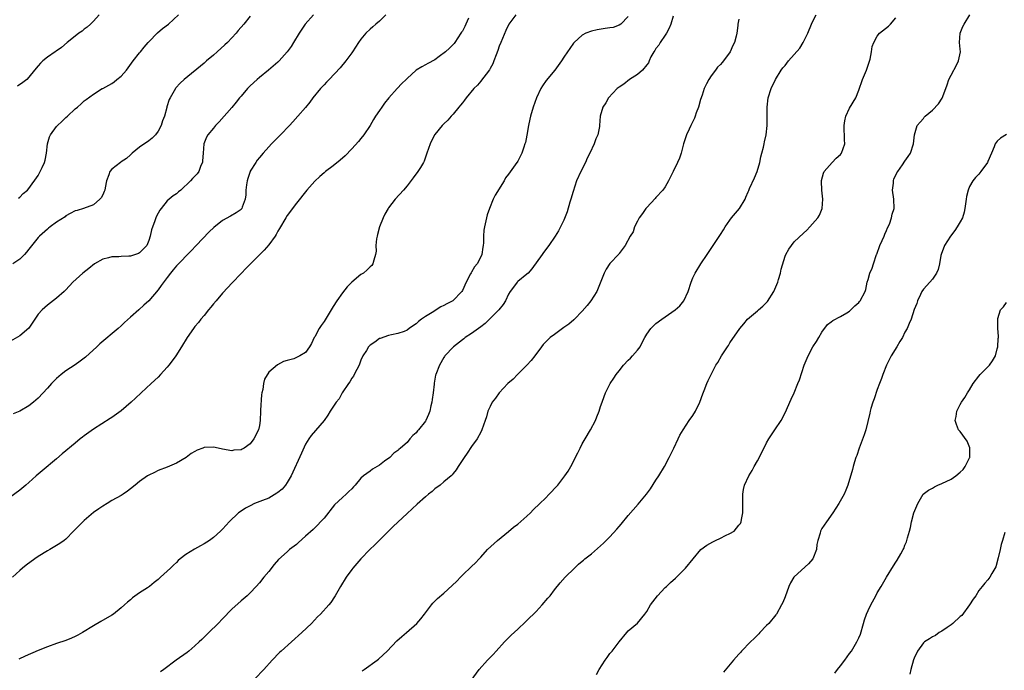
# Model space of a CAD drawing. Units: inches. Extents: x 2541000 to 2544000, y 1551000 to 1554000.
# Drawn here: x 2543115 to 2543329, y 1552539 to 1552680 of the extents above; entities that cross this region are included whole.
import ezdxf

# ---------------------------------------------------------------- set-up
doc = ezdxf.new("R2010")
doc.units = ezdxf.units.IN
doc.header["$MEASUREMENT"] = 0
doc.layers.add('LD25411551_10ft', color=93, linetype='Continuous')

msp = doc.modelspace()

# ---------------------------------------------------------------- linework, layer by layer
at = {"layer": 'LD25411551_10ft'}
for points, elevation in [([(2543212.32, 1552680.32), (2543211.78, 1552679), (2543211.52, 1552678.48), (2543211, 1552677.5), (2543210.78, 1552677.22), (2543210.66, 1552677), (2543209.35, 1552675), (2543209.2, 1552674.8), (2543208.22, 1552673.78), (2543207.37, 1552673), (2543205.96, 1552671.96), (2543205, 1552671.28), (2543203.52, 1552670.48), (2543203, 1552670.14), (2543202.24, 1552669.76), (2543201, 1552669), (2543199, 1552667.19), (2543198.82, 1552667), (2543197.89, 1552666.11), (2543196.86, 1552665), (2543195.06, 1552663), (2543194.15, 1552661.85), (2543193.51, 1552661), (2543193, 1552660.27), (2543192.18, 1552659), (2543191.73, 1552658.27), (2543190.99, 1552657), (2543189.63, 1552655), (2543189, 1552654.19), (2543188.46, 1552653.54), (2543187, 1552651.92), (2543185.57, 1552650.43), (2543184.52, 1552649.48), (2543183, 1552648.28), (2543181.31, 1552647), (2543181, 1552646.75), (2543180.07, 1552645.93), (2543179, 1552644.92), (2543177.28, 1552643), (2543175, 1552640.17), (2543173, 1552637.5), (2543172.68, 1552637), (2543171.35, 1552634.65), (2543171, 1552634.09), (2543170.62, 1552633.38), (2543170.37, 1552633), (2543169, 1552631.15), (2543168.05, 1552629.95), (2543167.07, 1552629), (2543165.06, 1552627), (2543164.05, 1552625.95), (2543163.09, 1552625), (2543161, 1552622.8), (2543160.16, 1552621.84), (2543159, 1552620.63), (2543157.59, 1552619), (2543157, 1552618.29), (2543156.43, 1552617.57), (2543155.92, 1552617), (2543155, 1552615.78), (2543154.3, 1552615), (2543153.75, 1552614.25), (2543153, 1552613.38), (2543152.69, 1552613), (2543151.29, 1552611), (2543150.1, 1552609), (2543148.83, 1552607), (2543148.07, 1552605.93), (2543147.34, 1552605), (2543147, 1552604.61), (2543145.56, 1552603), (2543145, 1552602.43), (2543143.53, 1552601), (2543141.37, 1552599), (2543140.12, 1552597.88), (2543139.19, 1552597), (2543137, 1552595.12), (2543135, 1552593.67), (2543134.58, 1552593.42), (2543131, 1552591.11), (2543129, 1552589.7), (2543128.6, 1552589.39), (2543128.14, 1552589), (2543127, 1552588.12), (2543124.23, 1552585.77), (2543123, 1552584.68), (2543119.89, 1552582.11), (2543118.6, 1552581), (2543117, 1552579.56), (2543116.31, 1552579), (2543115, 1552577.86), (2543111, 1552574.94)], 8540), ([(2543178.7, 1552681), (2543176.93, 1552679), (2543175.62, 1552677), (2543174.39, 1552675), (2543173.84, 1552674.16), (2543173, 1552672.98), (2543171.28, 1552671), (2543171, 1552670.71), (2543168.99, 1552669.01), (2543167, 1552667.41), (2543166.52, 1552667), (2543165, 1552665.62), (2543164.39, 1552665), (2543163, 1552663.4), (2543162.68, 1552663), (2543161.97, 1552662.03), (2543161, 1552660.89), (2543158.23, 1552657.77), (2543157.48, 1552657), (2543157, 1552656.4), (2543155.82, 1552655), (2543155.51, 1552654.49), (2543154.96, 1552653.04), (2543154.77, 1552651), (2543154.67, 1552649.33), (2543154.62, 1552649), (2543154.31, 1552648.31), (2543153.84, 1552647), (2543153.46, 1552646.54), (2543152.49, 1552645.51), (2543152.06, 1552645), (2543149.94, 1552643), (2543149.42, 1552642.58), (2543149, 1552642.21), (2543148.26, 1552641.74), (2543147, 1552640.64), (2543145.66, 1552639), (2543145.38, 1552638.62), (2543145, 1552637.99), (2543144.67, 1552637.33), (2543144.54, 1552637), (2543144.32, 1552636.32), (2543143.6, 1552634.4), (2543143.32, 1552633), (2543143, 1552632.09), (2543142.55, 1552631), (2543141, 1552629.36), (2543140.76, 1552629.24), (2543140.08, 1552629), (2543139, 1552628.69), (2543138.63, 1552628.63), (2543137, 1552628.58), (2543136.49, 1552628.49), (2543135, 1552628.52), (2543134.28, 1552628.28), (2543133, 1552628.02), (2543131.18, 1552627), (2543129.99, 1552626.01), (2543128.71, 1552625), (2543126.55, 1552623), (2543125, 1552621.37), (2543124.63, 1552621), (2543123, 1552619.57), (2543121, 1552618.01), (2543119.84, 1552617), (2543119, 1552616.05), (2543116.95, 1552613.05), (2543115, 1552611.35), (2543113, 1552610.21)], 8560), ([(2543222.59, 1552681), (2543221.11, 1552679), (2543221, 1552678.81), (2543220.42, 1552677.58), (2543219.32, 1552675), (2543219, 1552674.19), (2543218.72, 1552673.28), (2543218.31, 1552672.31), (2543217.85, 1552671), (2543217.61, 1552670.39), (2543217, 1552669.36), (2543216.89, 1552669.11), (2543216.16, 1552668.16), (2543215.19, 1552666.81), (2543215, 1552666.61), (2543214.28, 1552665.72), (2543213.52, 1552665), (2543211.84, 1552663), (2543211.49, 1552662.51), (2543211, 1552661.91), (2543210.61, 1552661.39), (2543210.25, 1552661), (2543209, 1552659.43), (2543208.59, 1552659), (2543207.83, 1552658.17), (2543207, 1552657.38), (2543206.64, 1552657), (2543205, 1552655.05), (2543204.3, 1552653.7), (2543204, 1552653), (2543203.31, 1552651), (2543203.24, 1552650.76), (2543202.71, 1552649.29), (2543202.57, 1552649), (2543201.89, 1552647.89), (2543201.37, 1552647), (2543200.35, 1552645.65), (2543199, 1552643.93), (2543198.22, 1552643), (2543196.46, 1552641), (2543195, 1552639.14), (2543194.9, 1552639), (2543194.21, 1552637.79), (2543193.83, 1552637), (2543193.06, 1552635), (2543192.63, 1552633.37), (2543192.51, 1552633), (2543192.39, 1552632.39), (2543192.25, 1552631), (2543192.28, 1552629.72), (2543192.19, 1552629), (2543191.8, 1552627.8), (2543191.62, 1552627), (2543191.34, 1552626.66), (2543191, 1552626.36), (2543190.32, 1552625.68), (2543189.55, 1552625), (2543189, 1552624.68), (2543187, 1552623.05), (2543185.99, 1552622.01), (2543185, 1552620.7), (2543183.77, 1552619), (2543183, 1552617.72), (2543182.52, 1552617), (2543181, 1552614.47), (2543180.37, 1552613.63), (2543179.96, 1552613), (2543179, 1552611.18), (2543178.88, 1552611), (2543178.28, 1552609.72), (2543177.86, 1552609), (2543177, 1552607.77), (2543175.78, 1552607), (2543175, 1552606.65), (2543174.42, 1552606.42), (2543173, 1552606.01), (2543172.18, 1552605.82), (2543170.89, 1552605.11), (2543169, 1552603.5), (2543168.06, 1552601.94), (2543167.85, 1552601), (2543167.75, 1552599.75), (2543167.52, 1552599), (2543167.42, 1552598.58), (2543167.25, 1552595.25), (2543167.22, 1552595), (2543167.15, 1552593), (2543167, 1552591.89), (2543166.82, 1552591), (2543165.79, 1552589), (2543165, 1552587.91), (2543163.66, 1552587), (2543163.21, 1552586.79), (2543163, 1552586.65), (2543161.46, 1552586.54), (2543161, 1552586.45), (2543159, 1552586.81), (2543158.02, 1552587), (2543157, 1552587.23), (2543155, 1552587.12), (2543154.73, 1552587), (2543153.46, 1552586.54), (2543153, 1552586.3), (2543152.17, 1552585.83), (2543151.13, 1552585), (2543149, 1552583.77), (2543147, 1552582.88), (2543145, 1552582.15), (2543144.24, 1552581.76), (2543143, 1552581.18), (2543142.72, 1552581), (2543141, 1552579.76), (2543140.02, 1552579), (2543139, 1552578.15), (2543138.35, 1552577.65), (2543137.4, 1552577), (2543137, 1552576.75), (2543135, 1552575.65), (2543133.94, 1552575), (2543133, 1552574.45), (2543132.14, 1552573.86), (2543131, 1552573.02), (2543129, 1552571.33), (2543127.81, 1552570.19), (2543126.69, 1552569), (2543125, 1552567.3), (2543124.65, 1552567), (2543123.68, 1552566.32), (2543123, 1552565.88), (2543121.54, 1552565), (2543121, 1552564.72), (2543119, 1552563.5), (2543118.29, 1552563), (2543116.4, 1552561.6), (2543115.62, 1552561), (2543115, 1552560.47), (2543113.42, 1552559)], 8530), ([(2543165, 1552680.7), (2543163.62, 1552679), (2543162.4, 1552677.6), (2543161.92, 1552677), (2543161, 1552676), (2543160.05, 1552675), (2543159.51, 1552674.49), (2543157.8, 1552673), (2543157, 1552672.27), (2543155.53, 1552671), (2543155, 1552670.52), (2543150.65, 1552667), (2543149.81, 1552666.19), (2543148.86, 1552665.14), (2543148.76, 1552665), (2543148.49, 1552664.49), (2543147.6, 1552663), (2543147.39, 1552662.61), (2543146.94, 1552661.06), (2543146.91, 1552660.91), (2543146.39, 1552659), (2543145.98, 1552658.02), (2543145.67, 1552657), (2543145, 1552655.77), (2543144.43, 1552655), (2543143.74, 1552654.26), (2543143, 1552653.68), (2543141, 1552652.32), (2543139.4, 1552651), (2543139, 1552650.63), (2543138.13, 1552649.87), (2543137, 1552649.09), (2543136.84, 1552649), (2543135, 1552647.5), (2543134.52, 1552647), (2543134.3, 1552646.3), (2543133.84, 1552645), (2543133.5, 1552643.5), (2543133.43, 1552643), (2543133.33, 1552642.67), (2543133, 1552641.93), (2543132.68, 1552641.32), (2543132.39, 1552641), (2543131, 1552639.82), (2543128.85, 1552639), (2543127.43, 1552638.57), (2543127, 1552638.47), (2543125.93, 1552637.93), (2543125, 1552637.38), (2543124.82, 1552637.18), (2543123, 1552636.04), (2543121.6, 1552635), (2543121.27, 1552634.73), (2543121, 1552634.54), (2543119.3, 1552633), (2543119, 1552632.67), (2543117, 1552630.18), (2543116.45, 1552629.55), (2543116, 1552629), (2543115, 1552628.04), (2543113.52, 1552627)], 8570), ([(2543194.41, 1552681), (2543193, 1552679.66), (2543192.25, 1552679), (2543191.6, 1552678.4), (2543191, 1552677.89), (2543190.08, 1552677), (2543189, 1552675.74), (2543188.48, 1552675), (2543187.17, 1552673), (2543187, 1552672.77), (2543185.71, 1552671), (2543184.49, 1552669.51), (2543182.08, 1552667), (2543181.57, 1552666.43), (2543181, 1552665.83), (2543180.62, 1552665.38), (2543180.26, 1552665), (2543178.59, 1552663), (2543177.93, 1552662.07), (2543177, 1552660.94), (2543175.35, 1552659), (2543174.21, 1552657.79), (2543173.5, 1552657), (2543171.59, 1552655), (2543169.59, 1552653), (2543169, 1552652.39), (2543167.78, 1552651), (2543167, 1552650.08), (2543166.53, 1552649.47), (2543166.2, 1552649), (2543165, 1552647.09), (2543164.96, 1552647), (2543164.46, 1552645.54), (2543164.31, 1552645), (2543164.16, 1552644.16), (2543164.01, 1552643), (2543164.01, 1552641.99), (2543163.88, 1552641), (2543163.26, 1552639.26), (2543163.19, 1552639), (2543163.1, 1552638.9), (2543163, 1552638.79), (2543161.96, 1552638.04), (2543160.7, 1552637.3), (2543159, 1552636.36), (2543157.11, 1552634.89), (2543156.08, 1552633.92), (2543153.28, 1552631), (2543152.19, 1552629.81), (2543149, 1552626.54), (2543148.31, 1552625.69), (2543147.73, 1552625), (2543147, 1552624.05), (2543145.68, 1552622.32), (2543145, 1552621.34), (2543143, 1552619), (2543141.94, 1552618.06), (2543140.86, 1552617), (2543139, 1552615.39), (2543137.74, 1552614.26), (2543137, 1552613.56), (2543136.37, 1552613), (2543132.38, 1552609.62), (2543131.72, 1552609), (2543129.23, 1552606.77), (2543128.12, 1552605.88), (2543127, 1552605.09), (2543125, 1552603.78), (2543124, 1552603), (2543123.45, 1552602.55), (2543123, 1552602.14), (2543121.88, 1552601), (2543121, 1552600.02), (2543119, 1552597.86), (2543118.01, 1552597), (2543117, 1552596.21), (2543115, 1552595.06), (2543113.57, 1552594.43)], 8550), ([(2543132.25, 1552681), (2543131, 1552679.63), (2543130.32, 1552679), (2543129.66, 1552678.34), (2543129, 1552677.93), (2543128.52, 1552677.48), (2543127.8, 1552677), (2543127, 1552676.37), (2543125.32, 1552675), (2543124.07, 1552673.93), (2543122.88, 1552673.12), (2543122.67, 1552673), (2543121, 1552671.79), (2543119.99, 1552671), (2543119.48, 1552670.52), (2543119, 1552669.91), (2543118.22, 1552669), (2543117, 1552667.48), (2543116.51, 1552667), (2543115.67, 1552666.33), (2543114.5, 1552665.5)], 8590), ([(2543114.75, 1552641.25), (2543115, 1552641.44), (2543115.78, 1552642.22), (2543116.7, 1552643), (2543117, 1552643.31), (2543119, 1552646.19), (2543119.27, 1552646.73), (2543119.46, 1552647), (2543119.88, 1552647.88), (2543120.37, 1552649), (2543120.5, 1552649.5), (2543120.79, 1552651), (2543121.04, 1552653), (2543121.48, 1552654.52), (2543121.67, 1552655), (2543123, 1552656.77), (2543123.21, 1552657), (2543124.14, 1552657.86), (2543125, 1552658.71), (2543125.34, 1552659), (2543127, 1552660.59), (2543127.51, 1552661), (2543128.29, 1552661.71), (2543129, 1552662.34), (2543129.39, 1552662.61), (2543131, 1552663.81), (2543132.86, 1552665), (2543133, 1552665.06), (2543135, 1552666.13), (2543135.5, 1552666.5), (2543136.08, 1552667), (2543137, 1552667.71), (2543138.15, 1552669), (2543138.52, 1552669.48), (2543139.58, 1552671), (2543141, 1552672.8), (2543141.18, 1552673), (2543141.98, 1552674.02), (2543142.88, 1552675), (2543143, 1552675.16), (2543144.89, 1552677.11), (2543145.99, 1552678.01), (2543147.29, 1552679), (2543149.47, 1552681)], 8580), ([(2543247, 1552680.68), (2543245.38, 1552679), (2543245, 1552678.74), (2543243.71, 1552678.29), (2543243, 1552678.2), (2543241.98, 1552678.02), (2543240.21, 1552677.79), (2543239, 1552677.46), (2543237.81, 1552677), (2543237, 1552676.57), (2543235.27, 1552675), (2543235.14, 1552674.86), (2543234.29, 1552673.71), (2543233.82, 1552673), (2543233, 1552671.79), (2543232.49, 1552671), (2543231.06, 1552669), (2543229.21, 1552666.79), (2543228.36, 1552665.64), (2543227.99, 1552665), (2543227.07, 1552663), (2543226.35, 1552661), (2543225.76, 1552659), (2543225.62, 1552658.38), (2543225.34, 1552657), (2543225, 1552654.87), (2543224.67, 1552653.33), (2543224.57, 1552653), (2543224.3, 1552652.3), (2543223.88, 1552651), (2543223, 1552649.26), (2543222.47, 1552648.47), (2543221, 1552646.44), (2543220.38, 1552645.62), (2543220.07, 1552645), (2543218.1, 1552641.9), (2543217.7, 1552641), (2543216.89, 1552639), (2543216.4, 1552637.6), (2543216.24, 1552637), (2543215.77, 1552635), (2543215.68, 1552634.32), (2543215.57, 1552633), (2543215.56, 1552631.56), (2543215.52, 1552631), (2543215.41, 1552630.59), (2543215.21, 1552629), (2543215, 1552628.53), (2543214.19, 1552627), (2543213.66, 1552626.34), (2543213, 1552625.15), (2543212.93, 1552625.07), (2543212.8, 1552624.8), (2543211.8, 1552623), (2543211, 1552621.21), (2543210.88, 1552621), (2543208.97, 1552619), (2543207.66, 1552618.34), (2543207, 1552617.95), (2543206.35, 1552617.64), (2543205.32, 1552617), (2543205, 1552616.82), (2543204.45, 1552616.45), (2543203, 1552615.54), (2543202.17, 1552615), (2543201.5, 1552614.5), (2543201, 1552613.96), (2543200.37, 1552613.63), (2543199.43, 1552613), (2543199, 1552612.62), (2543198.35, 1552612.35), (2543197, 1552611.85), (2543195.62, 1552611.62), (2543195, 1552611.47), (2543193.18, 1552610.82), (2543193, 1552610.78), (2543192.01, 1552609.99), (2543191, 1552609.36), (2543190.68, 1552609), (2543190.2, 1552608.2), (2543189.43, 1552607), (2543189, 1552606.13), (2543188.59, 1552605), (2543188.1, 1552604.1), (2543187.57, 1552603), (2543187.37, 1552602.63), (2543187, 1552602.17), (2543186.59, 1552601.41), (2543186.28, 1552601), (2543184.94, 1552599), (2543184.27, 1552597.73), (2543183.66, 1552597), (2543182.36, 1552595), (2543181.84, 1552594.16), (2543181.04, 1552593), (2543178.22, 1552589.78), (2543177.7, 1552589), (2543177, 1552587.86), (2543176.08, 1552585.92), (2543173.85, 1552581), (2543173, 1552579.54), (2543172.62, 1552579), (2543171.89, 1552578.11), (2543171, 1552577.36), (2543170.79, 1552577.21), (2543169, 1552576.19), (2543167.64, 1552575.64), (2543165.94, 1552575), (2543165, 1552574.53), (2543164, 1552574), (2543162.78, 1552573.22), (2543162.47, 1552573), (2543160.42, 1552571), (2543159.74, 1552570.27), (2543159, 1552569.43), (2543158.79, 1552569.21), (2543158.58, 1552569), (2543157, 1552567.61), (2543156.19, 1552567), (2543155, 1552566.25), (2543154.18, 1552565.82), (2543152.9, 1552565.1), (2543151, 1552563.91), (2543149.81, 1552563), (2543149.38, 1552562.62), (2543149, 1552562.22), (2543148.35, 1552561.65), (2543147.67, 1552561), (2543147, 1552560.33), (2543145.56, 1552559), (2543145.25, 1552558.75), (2543145, 1552558.52), (2543144.13, 1552557.86), (2543143.13, 1552557), (2543142.71, 1552556.71), (2543141, 1552555.61), (2543139.45, 1552554.55), (2543139, 1552554.13), (2543138.37, 1552553.63), (2543137.72, 1552553), (2543137, 1552552.35), (2543135.36, 1552551), (2543135, 1552550.77), (2543132.6, 1552549.4), (2543131, 1552548.45), (2543128.64, 1552547), (2543127.58, 1552546.42), (2543127, 1552546.13), (2543126.23, 1552545.77), (2543125, 1552545.29), (2543123, 1552544.6), (2543121, 1552543.9), (2543119, 1552543.08), (2543116.15, 1552541.85), (2543114.78, 1552541.22)], 8520), ([(2543256.73, 1552680.73), (2543256.2, 1552679), (2543255.89, 1552678.11), (2543255.27, 1552677), (2543255, 1552676.59), (2543253.9, 1552675), (2543253.6, 1552674.4), (2543253, 1552673.69), (2543252.73, 1552673.27), (2543252.53, 1552673), (2543251.91, 1552671.91), (2543251.51, 1552671), (2543251.4, 1552670.6), (2543251, 1552670.16), (2543250.09, 1552669), (2543249, 1552668.09), (2543247.27, 1552667), (2543246, 1552666), (2543245, 1552665.3), (2543244.6, 1552665), (2543242.67, 1552663), (2543242.11, 1552661.89), (2543241.44, 1552661), (2543240.9, 1552659), (2543240.78, 1552657), (2543240.75, 1552656.75), (2543240.37, 1552655), (2543239.92, 1552654.08), (2543239.59, 1552653), (2543238.67, 1552651), (2543238.07, 1552649.93), (2543237.69, 1552649), (2543236.67, 1552647), (2543235.75, 1552645), (2543235, 1552642.72), (2543234.56, 1552641), (2543234.34, 1552640.34), (2543233.72, 1552638.28), (2543233, 1552636.47), (2543232.31, 1552635), (2543231.83, 1552634.17), (2543231.12, 1552633), (2543229.74, 1552631), (2543228.57, 1552629.43), (2543228.29, 1552629), (2543226.09, 1552625.91), (2543225.24, 1552625), (2543225, 1552624.78), (2543223, 1552623.15), (2543222.86, 1552623), (2543222.5, 1552622.5), (2543221.35, 1552621), (2543221, 1552620.43), (2543220.34, 1552619), (2543219.83, 1552618.17), (2543218.93, 1552617), (2543215.98, 1552614.02), (2543215, 1552613.33), (2543214.51, 1552613), (2543213, 1552611.89), (2543211.64, 1552611), (2543211.29, 1552610.7), (2543211, 1552610.5), (2543209.08, 1552609), (2543207.22, 1552607), (2543207.12, 1552606.88), (2543207, 1552606.7), (2543206.03, 1552605), (2543205.24, 1552603), (2543205.18, 1552602.82), (2543204.91, 1552601.09), (2543204.91, 1552600.91), (2543204.67, 1552599), (2543204.42, 1552597.58), (2543204.37, 1552597), (2543204.16, 1552596.16), (2543203.92, 1552595), (2543203.68, 1552594.32), (2543203.08, 1552593), (2543203, 1552592.87), (2543201.5, 1552591), (2543201.27, 1552590.73), (2543201, 1552590.33), (2543200.23, 1552589.77), (2543199.63, 1552589), (2543199, 1552588.26), (2543197.57, 1552587), (2543197.25, 1552586.75), (2543197, 1552586.48), (2543196.11, 1552585.89), (2543195.28, 1552585), (2543194.15, 1552584.15), (2543193, 1552583.31), (2543192.53, 1552583), (2543191.54, 1552582.46), (2543191, 1552582.04), (2543189.57, 1552581), (2543189, 1552580.51), (2543187.73, 1552579), (2543187.37, 1552578.63), (2543187, 1552578.2), (2543186.38, 1552577.62), (2543185.79, 1552577), (2543185, 1552576.32), (2543183.3, 1552574.7), (2543181, 1552571.84), (2543180.27, 1552571), (2543179.65, 1552570.35), (2543178.63, 1552569.37), (2543177, 1552567.89), (2543175.46, 1552566.54), (2543175, 1552566.14), (2543173.54, 1552565), (2543173, 1552564.55), (2543171.12, 1552562.88), (2543170.2, 1552561.8), (2543169, 1552560.23), (2543167.96, 1552559), (2543167, 1552557.79), (2543166.25, 1552557), (2543165, 1552555.63), (2543164.35, 1552555), (2543163, 1552553.89), (2543161, 1552552.1), (2543159, 1552550.01), (2543158.07, 1552549), (2543156.03, 1552547), (2543155.51, 1552546.49), (2543155, 1552546.04), (2543154.48, 1552545.52), (2543153.92, 1552545), (2543153, 1552544.16), (2543151.65, 1552543), (2543151.29, 1552542.71), (2543148.96, 1552541.04), (2543146.28, 1552539), (2543145.54, 1552538.46)], 8510), ([(2543271, 1552680.04), (2543270.74, 1552679), (2543270.73, 1552678.73), (2543270.52, 1552677), (2543270.41, 1552676.41), (2543270.01, 1552675), (2543269.65, 1552674.35), (2543269.1, 1552673), (2543267.62, 1552671), (2543267.33, 1552670.67), (2543267, 1552670.25), (2543266.37, 1552669.63), (2543265.93, 1552669), (2543265, 1552667.76), (2543264.45, 1552667), (2543263.97, 1552666.03), (2543263.45, 1552665), (2543263, 1552663.56), (2543262.66, 1552662.66), (2543262.22, 1552661), (2543261.73, 1552659.73), (2543261.52, 1552659), (2543261.38, 1552658.62), (2543260.54, 1552657), (2543260.2, 1552656.2), (2543259.63, 1552655), (2543259.44, 1552654.56), (2543259, 1552653.01), (2543258.47, 1552651), (2543258.09, 1552649.91), (2543257.7, 1552649), (2543256.74, 1552647), (2543256.15, 1552645.85), (2543255.74, 1552645), (2543255, 1552643.73), (2543254.5, 1552643), (2543253, 1552641.37), (2543252.84, 1552641.16), (2543251, 1552639.23), (2543250.81, 1552639), (2543250.08, 1552637.92), (2543249.36, 1552637), (2543249, 1552636.24), (2543248.34, 1552635), (2543248.05, 1552633.95), (2543247.4, 1552633), (2543246.35, 1552631), (2543245, 1552629.25), (2543244.92, 1552629.08), (2543243, 1552627.03), (2543242.16, 1552625.84), (2543241.73, 1552625), (2543240.19, 1552621), (2543238.87, 1552619), (2543238.04, 1552617.96), (2543237, 1552616.71), (2543235.3, 1552615), (2543235.16, 1552614.84), (2543234.06, 1552613.94), (2543233, 1552613.16), (2543232.75, 1552613), (2543231, 1552611.66), (2543230.04, 1552611), (2543229, 1552609.98), (2543228.52, 1552609.48), (2543228.14, 1552609), (2543226.72, 1552607), (2543225.96, 1552606.04), (2543225, 1552605), (2543222.98, 1552603), (2543222, 1552602), (2543220.9, 1552601), (2543218.95, 1552599), (2543218.16, 1552597.84), (2543217.47, 1552597), (2543217, 1552596.08), (2543216.55, 1552595), (2543216.22, 1552593.78), (2543215.94, 1552593), (2543215.24, 1552591), (2543215, 1552590.51), (2543214.2, 1552589), (2543213, 1552587.36), (2543212.05, 1552585.95), (2543211.37, 1552585), (2543210.12, 1552583), (2543209.68, 1552582.32), (2543209, 1552581.51), (2543208.79, 1552581.21), (2543208.56, 1552581), (2543207, 1552579.73), (2543206.18, 1552579), (2543205, 1552578.15), (2543204.42, 1552577.58), (2543203.63, 1552577), (2543203, 1552576.48), (2543201.17, 1552574.83), (2543199, 1552572.86), (2543197, 1552570.96), (2543196.02, 1552569.98), (2543192.97, 1552567), (2543191.99, 1552566.01), (2543190.95, 1552565), (2543189, 1552563.02), (2543187.26, 1552561), (2543187, 1552560.66), (2543185.81, 1552559), (2543184.55, 1552557), (2543183.44, 1552555), (2543183.27, 1552554.73), (2543182.46, 1552553.54), (2543182.03, 1552553), (2543180.2, 1552551), (2543179.61, 1552550.39), (2543178.31, 1552549), (2543176.22, 1552547), (2543171.72, 1552543), (2543171.35, 1552542.65), (2543169.78, 1552541), (2543167.96, 1552539), (2543166, 1552537)], 8500), ([(2543189.29, 1552538.71), (2543189.67, 1552539), (2543192.53, 1552541), (2543192.8, 1552541.2), (2543193.85, 1552542.15), (2543194.72, 1552543), (2543196.81, 1552545.19), (2543197.85, 1552546.15), (2543198.89, 1552547), (2543201.12, 1552549), (2543201.99, 1552550.01), (2543202.79, 1552551), (2543204.32, 1552553), (2543204.63, 1552553.37), (2543205.63, 1552554.37), (2543207, 1552555.54), (2543208.81, 1552557.19), (2543209.81, 1552558.19), (2543210.6, 1552559), (2543211, 1552559.44), (2543213, 1552561.32), (2543213.85, 1552562.15), (2543214.66, 1552563), (2543215, 1552563.34), (2543216.48, 1552565), (2543218.63, 1552567), (2543221, 1552568.92), (2543222.13, 1552569.87), (2543223, 1552570.52), (2543225, 1552572.24), (2543225.8, 1552573), (2543226.38, 1552573.62), (2543227.83, 1552575), (2543229, 1552576.18), (2543229.83, 1552577), (2543230.4, 1552577.6), (2543231, 1552578.26), (2543231.37, 1552578.63), (2543231.69, 1552579), (2543233.26, 1552581), (2543233.97, 1552582.03), (2543234.5, 1552583), (2543236.04, 1552585.96), (2543236.53, 1552587), (2543237, 1552587.93), (2543237.61, 1552589), (2543238.82, 1552591), (2543239.87, 1552593), (2543240.2, 1552593.8), (2543240.65, 1552595), (2543241, 1552596.01), (2543241.31, 1552597), (2543241.75, 1552598.25), (2543242.06, 1552599), (2543243.07, 1552601), (2543243.83, 1552602.17), (2543244.39, 1552603), (2543245, 1552603.81), (2543245.98, 1552605), (2543247, 1552606.1), (2543247.47, 1552606.53), (2543247.9, 1552607), (2543249, 1552608.24), (2543249.54, 1552609), (2543250.1, 1552610.1), (2543250.59, 1552611), (2543251, 1552611.7), (2543251.9, 1552613), (2543252.44, 1552613.56), (2543253, 1552614.02), (2543254.28, 1552615), (2543257.13, 1552617), (2543258.14, 1552617.86), (2543259.06, 1552618.94), (2543259.98, 1552621), (2543260.63, 1552623), (2543261, 1552623.95), (2543261.5, 1552625), (2543262.73, 1552627), (2543264.07, 1552629), (2543265.27, 1552630.73), (2543265.42, 1552631), (2543267, 1552633.35), (2543267.63, 1552634.37), (2543268, 1552635), (2543269, 1552636.48), (2543269.39, 1552637), (2543271.14, 1552639), (2543272.37, 1552641), (2543272.52, 1552641.48), (2543273, 1552642.58), (2543273.11, 1552642.89), (2543273.31, 1552643.31), (2543274.33, 1552645.67), (2543274.97, 1552647), (2543275.51, 1552649), (2543275.77, 1552650.23), (2543275.96, 1552651), (2543276.31, 1552652.31), (2543276.47, 1552653), (2543276.56, 1552653.44), (2543276.92, 1552655), (2543277.14, 1552657), (2543277.13, 1552658.87), (2543277.09, 1552661), (2543277.31, 1552663), (2543277.97, 1552665), (2543278.95, 1552667), (2543280.12, 1552669), (2543280.51, 1552669.49), (2543281, 1552670.04), (2543281.75, 1552671), (2543283, 1552672.39), (2543284.2, 1552673.8), (2543284.95, 1552675), (2543285.96, 1552677), (2543286.71, 1552679), (2543287, 1552679.66), (2543287.71, 1552681)], 8490), ([(2543211.76, 1552535), (2543214.67, 1552539), (2543216.48, 1552541), (2543216.73, 1552541.27), (2543217, 1552541.58), (2543217.72, 1552542.28), (2543218.31, 1552543), (2543220.12, 1552545), (2543220.55, 1552545.45), (2543221.57, 1552546.43), (2543223, 1552547.73), (2543224.68, 1552549.32), (2543225, 1552549.6), (2543227, 1552551.55), (2543228.33, 1552553), (2543229.56, 1552554.44), (2543230.02, 1552555), (2543231, 1552556.28), (2543232.22, 1552557.78), (2543233.32, 1552559), (2543235.3, 1552561), (2543236.18, 1552561.82), (2543237, 1552562.5), (2543237.26, 1552562.74), (2543237.58, 1552563), (2543239, 1552564.1), (2543241, 1552565.79), (2543241.63, 1552566.37), (2543243, 1552567.78), (2543244.53, 1552569.47), (2543245, 1552570.02), (2543245.46, 1552570.54), (2543247, 1552572.41), (2543249.14, 1552574.86), (2543250.93, 1552577), (2543251.81, 1552578.19), (2543253, 1552580.09), (2543253.6, 1552581), (2543254.81, 1552583), (2543255.89, 1552585), (2543256.87, 1552587), (2543257.81, 1552589), (2543258.17, 1552589.83), (2543258.86, 1552591), (2543260.21, 1552593), (2543261, 1552594.11), (2543261.56, 1552595), (2543262.54, 1552597), (2543263.19, 1552598.81), (2543263.48, 1552599.48), (2543264.03, 1552601), (2543264.32, 1552601.68), (2543264.96, 1552603), (2543266, 1552605), (2543266.4, 1552605.6), (2543267.18, 1552607), (2543268.48, 1552609), (2543268.7, 1552609.3), (2543269, 1552609.84), (2543271.19, 1552613), (2543272.05, 1552613.95), (2543272.88, 1552615), (2543275, 1552616.8), (2543275.2, 1552617), (2543276.18, 1552617.82), (2543277.15, 1552618.85), (2543278.53, 1552621), (2543279.4, 1552623), (2543279.59, 1552623.59), (2543279.99, 1552625), (2543280.15, 1552625.85), (2543281, 1552628.66), (2543281.15, 1552629), (2543281.8, 1552630.2), (2543282.4, 1552631), (2543283, 1552631.73), (2543285, 1552633.67), (2543285.71, 1552634.29), (2543286.38, 1552635), (2543288.1, 1552637), (2543288.43, 1552637.57), (2543289.04, 1552639), (2543289.16, 1552641), (2543288.96, 1552643), (2543288.92, 1552644.92), (2543288.93, 1552645.07), (2543289.35, 1552646.65), (2543289.49, 1552647), (2543291.18, 1552649), (2543292.07, 1552649.93), (2543293, 1552650.69), (2543293.23, 1552651), (2543293.95, 1552653), (2543293.9, 1552653.9), (2543293.9, 1552655), (2543293.84, 1552655.84), (2543293.81, 1552657), (2543293.98, 1552658.02), (2543294.17, 1552659), (2543295, 1552660.76), (2543296.31, 1552663), (2543297, 1552664.7), (2543297.82, 1552667), (2543298.68, 1552669), (2543299.24, 1552670.76), (2543299.42, 1552671.42), (2543299.72, 1552673), (2543299.88, 1552674.12), (2543300.23, 1552675), (2543301, 1552676.41), (2543301.49, 1552677), (2543303.43, 1552678.57), (2543303.87, 1552679), (2543305, 1552680.35)], 8480), ([(2543240.1, 1552537.9), (2543240.65, 1552539), (2543241.95, 1552541), (2543242.4, 1552541.6), (2543243, 1552542.43), (2543243.46, 1552543), (2543245, 1552545), (2543246.66, 1552547), (2543247, 1552547.38), (2543249, 1552549.03), (2543250.57, 1552551), (2543251, 1552551.6), (2543251.78, 1552553), (2543253.33, 1552555), (2543255, 1552556.75), (2543255.25, 1552557), (2543256.15, 1552557.85), (2543257.21, 1552558.79), (2543259, 1552560.52), (2543259.43, 1552561), (2543261.04, 1552563), (2543262.76, 1552565), (2543264.04, 1552565.96), (2543265.33, 1552566.67), (2543265.94, 1552567), (2543267, 1552567.49), (2543268.05, 1552568.05), (2543269, 1552568.48), (2543269.92, 1552569), (2543271, 1552570.28), (2543271.36, 1552570.64), (2543271.48, 1552571), (2543271.54, 1552571.54), (2543271.85, 1552573), (2543271.82, 1552574.18), (2543271.86, 1552575.86), (2543271.81, 1552577), (2543271.99, 1552578.01), (2543272.21, 1552579), (2543273.16, 1552581), (2543273.84, 1552582.16), (2543274.3, 1552583), (2543275, 1552584.25), (2543275.95, 1552586.05), (2543277, 1552588.13), (2543277.5, 1552589), (2543278.81, 1552591), (2543280.13, 1552593), (2543281, 1552594.65), (2543281.3, 1552595.3), (2543282.04, 1552597), (2543282.34, 1552597.66), (2543283, 1552599.03), (2543283.8, 1552601), (2543284.14, 1552601.86), (2543285.16, 1552605), (2543285.98, 1552607), (2543287.05, 1552609), (2543287.82, 1552610.18), (2543288.29, 1552611), (2543289, 1552612.18), (2543290.2, 1552613.8), (2543291, 1552614.42), (2543291.32, 1552614.68), (2543293, 1552615.58), (2543294.37, 1552616.37), (2543295, 1552616.75), (2543295.27, 1552617), (2543296.11, 1552617.89), (2543297, 1552618.6), (2543297.17, 1552618.83), (2543297.32, 1552619), (2543298.39, 1552621), (2543298.54, 1552621.46), (2543298.83, 1552623), (2543299, 1552623.56), (2543299.4, 1552625), (2543299.92, 1552626.08), (2543300.2, 1552627), (2543300.86, 1552629), (2543300.88, 1552629.12), (2543301.56, 1552631), (2543302.07, 1552632.07), (2543302.47, 1552633), (2543302.6, 1552633.4), (2543303, 1552634.19), (2543303.23, 1552634.77), (2543303.62, 1552635.62), (2543304.11, 1552637), (2543304.23, 1552637.77), (2543304.69, 1552639), (2543304.56, 1552641), (2543304.28, 1552643), (2543304.48, 1552644.48), (2543304.51, 1552645), (2543304.6, 1552645.4), (2543305, 1552646.24), (2543305.27, 1552646.73), (2543305.43, 1552647), (2543306.48, 1552648.48), (2543307, 1552649.28), (2543307.73, 1552650.27), (2543308.21, 1552651), (2543308.87, 1552653), (2543309.07, 1552655), (2543309.68, 1552657), (2543310.27, 1552657.73), (2543311, 1552658.51), (2543311.2, 1552658.8), (2543311.39, 1552659), (2543313, 1552660.33), (2543314.3, 1552661.7), (2543315.09, 1552662.9), (2543315.83, 1552665), (2543316.15, 1552665.85), (2543316.54, 1552667), (2543317, 1552667.92), (2543318.26, 1552670.26), (2543318.61, 1552671), (2543319.04, 1552673), (2543319, 1552673.58), (2543318.85, 1552675), (2543318.95, 1552677), (2543319.55, 1552678.45), (2543319.82, 1552679), (2543321.05, 1552681)], 8470), ([(2543329, 1552655.06), (2543327.72, 1552654.28), (2543327, 1552653.61), (2543326.58, 1552653), (2543326.36, 1552652.36), (2543325.78, 1552651), (2543325, 1552649.22), (2543324.89, 1552649), (2543323.43, 1552647), (2543323.26, 1552646.74), (2543323, 1552646.41), (2543322.3, 1552645.7), (2543321.72, 1552645), (2543321, 1552643.79), (2543320.71, 1552643), (2543320.38, 1552641.62), (2543320.3, 1552641), (2543319.99, 1552639), (2543319.81, 1552638.19), (2543319.45, 1552637), (2543319, 1552636.09), (2543318.35, 1552635), (2543317.81, 1552634.19), (2543316.85, 1552633), (2543315.57, 1552631), (2543314.85, 1552629), (2543314.81, 1552628.81), (2543314.46, 1552627), (2543314.21, 1552625.79), (2543313.85, 1552625), (2543313, 1552623.66), (2543311.74, 1552622.26), (2543311, 1552621.52), (2543310.66, 1552621), (2543310.34, 1552620.34), (2543309.74, 1552619), (2543309.59, 1552618.41), (2543309, 1552617.06), (2543308.31, 1552615), (2543307.93, 1552614.07), (2543307.45, 1552613), (2543307, 1552612.19), (2543306.44, 1552611), (2543305.89, 1552610.11), (2543305.26, 1552609), (2543304.02, 1552607), (2543302.98, 1552605), (2543302.22, 1552603), (2543301.91, 1552602.09), (2543301.5, 1552601), (2543301, 1552599.76), (2543300.3, 1552597.7), (2543300.05, 1552597), (2543299.63, 1552595.63), (2543299.46, 1552595), (2543299.39, 1552594.61), (2543298.48, 1552591), (2543298.13, 1552589.87), (2543297.04, 1552587), (2543296.55, 1552585.45), (2543296.37, 1552585), (2543296.05, 1552584.05), (2543295.75, 1552583), (2543295.6, 1552582.4), (2543294.63, 1552579), (2543294.14, 1552577.86), (2543293.8, 1552577), (2543292.66, 1552575), (2543291.98, 1552574.02), (2543291.32, 1552573), (2543289.95, 1552571), (2543289, 1552569.56), (2543288.68, 1552569), (2543288.59, 1552568.59), (2543288.09, 1552567), (2543287.9, 1552566.1), (2543287.81, 1552565), (2543287.02, 1552563), (2543286.08, 1552561.92), (2543283, 1552559.11), (2543282.9, 1552559), (2543282.19, 1552557.81), (2543281.83, 1552557), (2543281, 1552554.72), (2543280.49, 1552553.51), (2543280.23, 1552553), (2543279.11, 1552551), (2543279, 1552550.84), (2543277.45, 1552549), (2543277, 1552548.51), (2543275.51, 1552547), (2543275.27, 1552546.73), (2543274.28, 1552545.72), (2543273.49, 1552545), (2543271.57, 1552543), (2543271.32, 1552542.68), (2543271, 1552542.33), (2543269.83, 1552541), (2543267.62, 1552538.38)], 8460), ([(2543291.79, 1552538.21), (2543292.39, 1552539), (2543293, 1552539.76), (2543293.94, 1552541), (2543295, 1552542.45), (2543295.38, 1552543), (2543296.59, 1552545), (2543297, 1552545.85), (2543297.33, 1552546.67), (2543298.03, 1552549), (2543298.25, 1552549.75), (2543298.69, 1552551), (2543299, 1552551.76), (2543299.57, 1552553), (2543300.65, 1552555), (2543301, 1552555.6), (2543301.85, 1552557), (2543303.02, 1552559.02), (2543304.53, 1552561.47), (2543305, 1552562.28), (2543305.31, 1552562.69), (2543306.08, 1552564.08), (2543306.62, 1552565), (2543306.74, 1552565.26), (2543307, 1552565.99), (2543307.33, 1552566.67), (2543307.53, 1552567.53), (2543307.96, 1552569), (2543308.18, 1552569.82), (2543308.42, 1552571), (2543308.95, 1552573), (2543309.76, 1552575), (2543310.98, 1552577), (2543312.11, 1552577.89), (2543313, 1552578.36), (2543313.4, 1552578.6), (2543314.15, 1552579), (2543315, 1552579.34), (2543317, 1552580.31), (2543318.04, 1552581), (2543319, 1552581.78), (2543319.6, 1552582.4), (2543320.07, 1552583), (2543321, 1552584.89), (2543321.04, 1552585), (2543321.09, 1552586.91), (2543321.1, 1552587), (2543321.09, 1552587.09), (2543320.49, 1552588.49), (2543319, 1552590.6), (2543318.64, 1552591), (2543318.16, 1552592.16), (2543317.91, 1552593), (2543318.1, 1552593.9), (2543318.25, 1552595), (2543319, 1552596.49), (2543319.24, 1552597), (2543319.98, 1552598.02), (2543320.53, 1552599), (2543321, 1552599.69), (2543321.79, 1552601), (2543323, 1552602.66), (2543323.29, 1552603), (2543325.34, 1552605), (2543325.97, 1552605.97), (2543326.67, 1552607), (2543327, 1552608.53), (2543327.15, 1552609), (2543327.21, 1552610.79), (2543327.26, 1552611), (2543327.27, 1552611.27), (2543327.16, 1552613), (2543327.11, 1552615), (2543327.14, 1552615.14), (2543327.74, 1552617), (2543328.35, 1552617.65), (2543329, 1552618.63)], 8450), ([(2543328.69, 1552568.69), (2543328.17, 1552567), (2543327.87, 1552566.13), (2543327.65, 1552565), (2543327.24, 1552563.24), (2543326.71, 1552561.29), (2543325.83, 1552559.83), (2543325.41, 1552559), (2543325, 1552558.47), (2543324.3, 1552557.7), (2543323.75, 1552557), (2543323, 1552556.14), (2543322.35, 1552555), (2543321.77, 1552554.23), (2543321.01, 1552553), (2543319.3, 1552550.7), (2543319, 1552550.46), (2543317.36, 1552549), (2543317, 1552548.7), (2543316.12, 1552548.12), (2543315, 1552547.31), (2543314.44, 1552547), (2543313.62, 1552546.38), (2543313, 1552546.08), (2543312.35, 1552545.65), (2543311.27, 1552545), (2543311, 1552544.75), (2543309.73, 1552543), (2543309, 1552541.44), (2543308.88, 1552541.12), (2543308.27, 1552539), (2543308.05, 1552537.95)], 8440)]:
    msp.add_lwpolyline(points, dxfattribs=dict(at, elevation=elevation))

doc.saveas('drawing.dxf')
